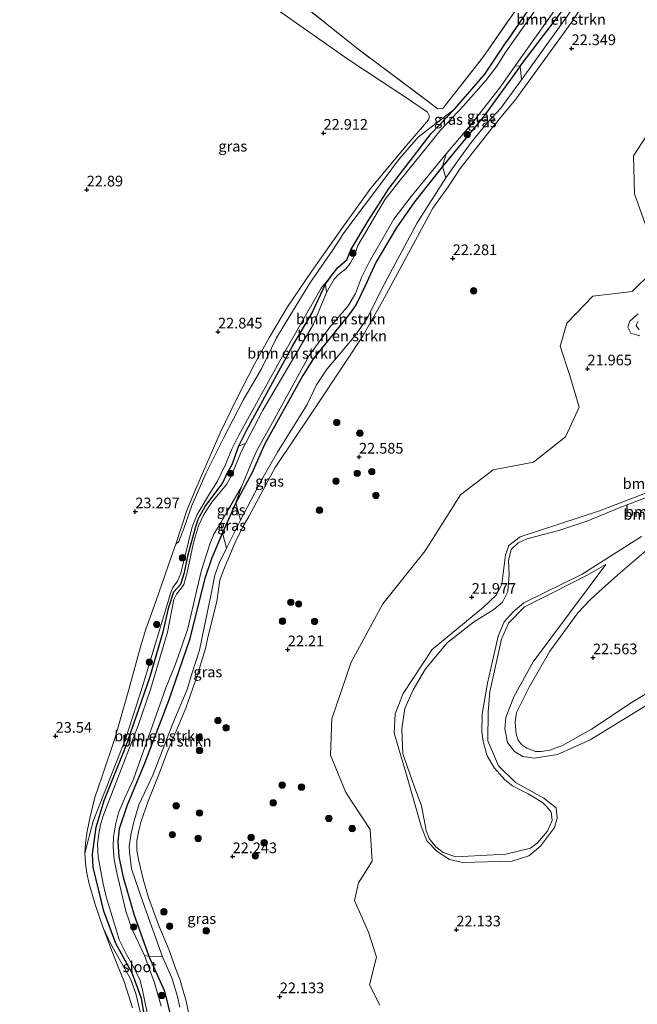
# Model space of a CAD drawing. Units: metres. Extents: x 184975 to 190012, y 349998 to 356252.
# Drawn here: x 186172 to 186317, y 351846 to 352077 of the extents above; entities that cross this region are included whole.
import ezdxf
from ezdxf.enums import TextEntityAlignment as Align

# ---------------------------------------------------------------- set-up
doc = ezdxf.new("R2010")
doc.units = ezdxf.units.M
doc.linetypes.add('IE-TERREINAFSCHEIDING', pattern=[10, 8, -2])
doc.layers.get('0').update_dxf_attribs({"lineweight": 25})
for name, color, linetype, lineweight in [('B-ME-GR-BOMENSTRUIKEN-GV-B6', 93, 'Continuous', 18), ('B-ME-GR-BOOM-S-B1', 93, 'Continuous', 18), ('B-ME-GW-KRUINLIJN-L-B1', 93, 'Continuous', 18), ('B-ME-GW-TEENLIJN-L-B1', 93, 'Continuous', 18), ('B-ME-IE-GRASLAND-GV-B6', 93, 'Continuous', 18), ('B-ME-IE-GRONDWERKLIJN-GROND_INGERICHT-GV-B6', 253, 'Continuous', 18), ('B-ME-IE-TERREINAFSCHEIDING-RASTERHEKWERK-L-B1', 8, 'IE-TERREINAFSCHEIDING', 18), ('B-ME-OG-WATER-GV-B6', 153, 'Continuous', 18)]:
    doc.layers.add(name, color=color, linetype=linetype, lineweight=lineweight)
doc.layers.add('B-ME-GW-HOOGTEPUNT-S-B1', color=10, linetype='Continuous')
doc.layers.add('B-ME-GW-INSTEEKWATERGANG-L-B1', color=10, linetype='Continuous')
doc.styles.add('NLCS-ISO', font='NLCS-ISO.TTF')

# ---------------------------------------------------------------- blocks, each defined once
blk = doc.blocks.new('hoogtepunt')
for p, q in [((-0.5, 0), (0.5, 0)), ((0, 0.5), (0, -0.5))]:
    blk.add_line(p, q)
blk = doc.blocks.new('boom')
h = blk.add_hatch(color=256)
edge = h.paths.add_edge_path()
edge.add_arc((0, 0), 0.75, 0, 360)
blk.add_circle((0, 0), 0.75)

msp = doc.modelspace()

# ---------------------------------------------------------------- linework, layer by layer
at = {"layer": 'B-ME-GR-BOMENSTRUIKEN-GV-B6'}
for points in [[(186304.359, 352085.944, 22.736), (186289.201, 352066.022, 23.015), (186287.989, 352066.04, 22.036), (186303.023, 352087.27, 22.036), (186304.359, 352085.944, 22.736)], [(186305.36, 352084.989, 22.925), (186289.53, 352062.829, 23.193), (186289.201, 352066.022, 23.015), (186304.359, 352085.944, 22.736), (186305.36, 352084.989, 22.925)], [(186319.74, 352025.532, 22.436), (186315.989, 352036.087, 22.457), (186315.787, 352045.017, 22.708), (186320.713, 352052.546, 22.697)], [(186270.999, 352042.487, 22.973), (186264.453, 352034.221, 22.932), (186260.123, 352028.04, 22.866), (186255.33, 352019.998, 22.965), (186252.822, 352014.576, 22.973), (186250.736, 352010.151, 23.015), (186249.259, 352008.023, 22.965), (186240.729, 351997.496, 23.006), (186238.282, 351993.499, 23.039), (186229.33, 351977.548, 22.8), (186226.379, 351970.824, 22.866), (186222.543, 351963.708, 22.866), (186223.856, 351967.426, 22.036), (186226.277, 351973.302, 22.036), (186227.554, 351976.153, 22.036), (186231.126, 351982.501, 22.036), (186239.742, 351998.224, 22.036), (186244.554, 352004.891, 22.036), (186248.884, 352009.894, 22.036), (186250.553, 352012.772, 22.036), (186252.017, 352016.455, 22.036), (186253.895, 352020.208, 22.036), (186259.587, 352030.137, 22.036), (186263.638, 352035.459, 22.036), (186271.856, 352045.452, 22.036), (186270.999, 352042.487, 22.973)], [(186271.744, 352039.844, 23.232), (186265.033, 352029.271, 23.212), (186256.934, 352014.164, 23.115), (186253.436, 352007.076, 23.076), (186250.58, 352002.984, 23.212), (186246.963, 351998.666, 23.358), (186243.971, 351995.074, 23.607), (186241.46, 351991.358, 23.651), (186239.221, 351986.75, 23.363), (186232.342, 351975.607, 22.968), (186228.64, 351969.214, 22.949), (186223.664, 351959.643, 22.846), (186222.543, 351963.708, 22.866), (186226.379, 351970.824, 22.866), (186229.33, 351977.548, 22.8), (186238.282, 351993.499, 23.039), (186240.729, 351997.496, 23.006), (186249.259, 352008.023, 22.965), (186250.736, 352010.151, 23.015), (186252.822, 352014.576, 22.973), (186255.33, 352019.998, 22.965), (186260.123, 352028.04, 22.866), (186264.453, 352034.221, 22.932), (186270.999, 352042.487, 22.973), (186271.744, 352039.844, 23.232)], [(186256.288, 351846.062, 22.618), (186253.863, 351850.805, 22.567), (186255.52, 351857.268, 22.567), (186253.657, 351863.159, 22.607), (186250.383, 351870.53, 22.577), (186251.279, 351874.685, 22.577), (186254.489, 351879.764, 22.577), (186254.001, 351887.219, 22.577), (186248.327, 351895.896, 22.577), (186244.706, 351904.604, 22.577), (186245.058, 351913.098, 22.577), (186249.582, 351926.391, 22.751), (186257.01, 351940.056, 22.653), (186266.888, 351952.456, 22.697), (186275.18, 351965.621, 22.719), (186282.828, 351971.451, 22.675), (186292.282, 351973.269, 22.664), (186299.793, 351979.165, 22.642), (186303.044, 351986.093, 22.61), (186300.845, 351993.522, 22.599), (186298.552, 352000.402, 22.817), (186300.148, 352005.833, 22.773), (186306.215, 352012.085, 22.534), (186315.406, 352013.18, 22.534), (186319.959, 352017.698, 22.414)], [(186243.819, 352012.975, 22.036), (186242.692, 352010.321, 22.036), (186240.717, 352005.585, 22.036), (186228.856, 351985.417, 22.036), (186224.777, 351977.579, 22.036), (186223.205, 351977.046, 22.857), (186225.147, 351980.782, 22.866), (186235.886, 352000.544, 22.899), (186240.355, 352008.049, 22.981), (186243.558, 352014.903, 23.031), (186243.819, 352012.975, 22.036)], [(186316.869, 352008.01, 22.025), (186314.91, 352006.301, 22.07), (186314.423, 352004.852, 22.053), (186315.139, 352003.455, 22.053), (186317.251, 352002.859, 22.086)], [(186317.251, 352002.859, 22.086), (186315.139, 352003.455, 22.053), (186314.423, 352004.852, 22.053), (186314.91, 352006.301, 22.07), (186316.869, 352008.01, 22.025)], [(186316.735, 352006.219, 21.78), (186316.353, 352005.211, 21.78), (186317.063, 352004.215, 21.78)], [(186323.861, 351967.981, 22.025), (186307.754, 351961.804, 22.086), (186289.186, 351955.76, 21.888), (186286.57, 351953.736, 21.893), (186285.72, 351951.535, 21.849), (186284.907, 351944.687, 21.822), (186283.638, 351942.141, 21.833), (186280.577, 351939.279, 21.893), (186268.529, 351929.38, 21.97), (186261.729, 351919.016, 21.987), (186259.866, 351914.273, 22.047), (186259.644, 351909.792, 22.108), (186262.716, 351899.473, 22.158), (186266.009, 351887.954, 22.207), (186267.28, 351884.564, 22.152), (186269.71, 351882.005, 22.13), (186272.587, 351880.199, 22.092), (186275.702, 351879.499, 22.097), (186287.283, 351879.773, 22.306), (186291.25, 351881.02, 22.081), (186293.947, 351883.299, 21.948), (186297.224, 351887.656, 21.987), (186297.869, 351889.871, 22.014), (186297.596, 351892.276, 22.02), (186294.73, 351894.54, 22.053), (186288.093, 351898.24, 21.987), (186284.134, 351902.083, 22.014), (186281.587, 351907.982, 21.987), (186281.704, 351914.87, 21.987), (186282.06, 351919.455, 21.981), (186284.828, 351931.76, 22.003), (186286.434, 351935.533, 22.003), (186290.227, 351939.389, 21.932), (186296.743, 351942.608, 21.882), (186304.891, 351946.766, 21.882), (186309.264, 351949.291, 21.888), (186292.252, 351926.46, 22.011), (186287.71, 351918.25, 21.956), (186285.864, 351913.456, 22.011), (186285.616, 351910.756, 22.022), (186286.258, 351907.542, 22.066), (186287.832, 351905.48, 22.066), (186289.8, 351904.322, 22.038), (186292.588, 351903.905, 22.077), (186297.919, 351904.748, 22.038), (186305.602, 351908.204, 22.049), (186323.94, 351919.452, 22.022)], [(186323.94, 351919.452, 22.022), (186305.602, 351908.204, 22.049), (186297.919, 351904.748, 22.038), (186292.588, 351903.905, 22.077), (186289.8, 351904.322, 22.038), (186287.832, 351905.48, 22.066), (186286.258, 351907.542, 22.066), (186285.616, 351910.756, 22.022), (186285.864, 351913.456, 22.011), (186287.71, 351918.25, 21.956), (186292.252, 351926.46, 22.011), (186309.264, 351949.291, 21.888), (186304.891, 351946.766, 21.882), (186296.743, 351942.608, 21.882), (186290.227, 351939.389, 21.932), (186286.434, 351935.533, 22.003), (186284.828, 351931.76, 22.003), (186282.06, 351919.455, 21.981), (186281.704, 351914.87, 21.987), (186281.587, 351907.982, 21.987), (186284.134, 351902.083, 22.014), (186288.093, 351898.24, 21.987), (186294.73, 351894.54, 22.053), (186297.596, 351892.276, 22.02), (186297.869, 351889.871, 22.014), (186297.224, 351887.656, 21.987), (186293.947, 351883.299, 21.948), (186291.25, 351881.02, 22.081), (186287.283, 351879.773, 22.306), (186275.702, 351879.499, 22.097), (186272.587, 351880.199, 22.092), (186269.71, 351882.005, 22.13), (186267.28, 351884.564, 22.152), (186266.009, 351887.954, 22.207), (186262.716, 351899.473, 22.158), (186259.644, 351909.792, 22.108), (186259.866, 351914.273, 22.047), (186261.729, 351919.016, 21.987), (186268.529, 351929.38, 21.97), (186280.577, 351939.279, 21.893), (186283.638, 351942.141, 21.833), (186284.907, 351944.687, 21.822), (186285.72, 351951.535, 21.849), (186286.57, 351953.736, 21.893), (186289.186, 351955.76, 21.888), (186307.754, 351961.804, 22.086), (186323.861, 351967.981, 22.025)], [(186320.818, 351965.719, 21.78), (186312.431, 351962.524, 21.78), (186305.089, 351959.473, 21.78), (186298.262, 351957.257, 21.78), (186290.778, 351955.251, 21.78), (186288.694, 351954.311, 21.78), (186287.096, 351952.809, 21.78), (186286.471, 351950.183, 21.78), (186286.639, 351946.955, 21.78), (186286.335, 351942.98, 21.78), (186285.01, 351940.477, 21.78), (186282.979, 351938.751, 21.78), (186278.256, 351935.73, 21.78), (186272.155, 351930.99, 21.78), (186266.988, 351924.821, 21.78), (186264.076, 351919.943, 21.78), (186262.162, 351915.557, 21.78), (186261.474, 351910.792, 21.78), (186261.671, 351904.945, 21.78), (186264.377, 351897.338, 21.78), (186266.044, 351892.731, 21.78), (186267.157, 351886.982, 21.78), (186267.877, 351885.114, 21.78), (186269.426, 351883.167, 21.78), (186271.144, 351881.79, 21.78), (186274.124, 351880.776, 21.78), (186285.814, 351881.39, 21.78), (186291.602, 351882.809, 21.78), (186293.29, 351884.05, 21.78), (186295.616, 351886.826, 21.78), (186296.722, 351889.326, 21.78), (186296.481, 351891.288, 21.78), (186295.376, 351892.584, 21.78), (186294.405, 351893.49, 21.78), (186291.065, 351895.547, 21.78), (186287.421, 351897.426, 21.78), (186285.615, 351898.846, 21.78), (186283.14, 351901.567, 21.78), (186281.492, 351904.429, 21.78), (186280.537, 351907.823, 21.78), (186280.206, 351910.045, 21.78), (186280.29, 351914.236, 21.78), (186281.517, 351921.451, 21.78), (186282.724, 351926.615, 21.78), (186284.054, 351932.479, 21.78), (186285.456, 351935.812, 21.78), (186287.568, 351938.149, 21.78), (186290.031, 351940.316, 21.78), (186303.704, 351947.018, 21.78), (186317.657, 351955.862, 21.78)], [(186219.443, 351956.677, 22.841), (186216.914, 351950.823, 22.882), (186215.217, 351945.766, 22.8), (186211.689, 351931.607, 22.874), (186206.789, 351917.356, 22.857), (186200.957, 351902.229, 22.816), (186197.069, 351892.925, 22.75), (186195.174, 351887.332, 22.684), (186194.877, 351884.378, 22.676), (186195.147, 351880.768, 22.684), (186196.142, 351876.048, 22.725), (186198.686, 351867.096, 22.684), (186202.127, 351857.519, 22.734), (186201.151, 351857.652, 22.036), (186198.253, 351863.809, 22.036), (186196.72, 351868.098, 22.036), (186194.633, 351877.01, 22.036), (186194.024, 351880.192, 22.036), (186193.764, 351883.201, 22.036), (186193.859, 351885.493, 22.036), (186194.321, 351888.311, 22.036), (186195.023, 351891.065, 22.036), (186196.506, 351894.632, 22.036), (186198.53, 351898.966, 22.036), (186206.139, 351920.4, 22.036), (186208.245, 351925.563, 22.036), (186209.96, 351930.375, 22.036), (186211.287, 351934.29, 22.036), (186213.411, 351943.359, 22.036), (186214.473, 351947.949, 22.036), (186215.628, 351951.622, 22.036), (186216.484, 351954.246, 22.036), (186217.409, 351956.347, 22.036), (186219.05, 351959.02, 22.036), (186219.443, 351956.677, 22.841)], [(186220.345, 351953.119, 22.866), (186218.644, 351949.551, 22.875), (186217.614, 351946.795, 22.885), (186216.769, 351942.425, 22.915), (186215.011, 351934.1, 22.944), (186214.017, 351929.205, 22.958), (186212.112, 351923.454, 22.978), (186211.13, 351920.021, 22.978), (186207.734, 351912.013, 22.983), (186203.097, 351899.938, 22.963), (186199.825, 351892.955, 22.958), (186198.543, 351888.692, 22.953), (186197.907, 351885.851, 22.958), (186197.552, 351883.252, 22.958), (186197.626, 351881.965, 22.958), (186198.044, 351877.952, 22.963), (186200.845, 351870.049, 23.09), (186205.356, 351857.334, 23.076), (186202.127, 351857.519, 22.734), (186198.686, 351867.096, 22.684), (186196.142, 351876.048, 22.725), (186195.147, 351880.768, 22.684), (186194.877, 351884.378, 22.676), (186195.174, 351887.332, 22.684), (186197.069, 351892.925, 22.75), (186200.957, 351902.229, 22.816), (186206.789, 351917.356, 22.857), (186211.689, 351931.607, 22.874), (186215.217, 351945.766, 22.8), (186216.914, 351950.823, 22.882), (186219.443, 351956.677, 22.841), (186220.345, 351953.119, 22.866)], [(186321.063, 351920.462, 22.465), (186315.206, 351916.845, 22.55), (186305.9, 351910.667, 22.522), (186299.109, 351906.866, 22.503), (186296.149, 351905.759, 22.474), (186294.198, 351905.432, 22.522), (186292.751, 351905.496, 22.56), (186290.784, 351906.232, 22.541), (186289.581, 351907.022, 22.55), (186288.756, 351908.158, 22.541), (186288.267, 351909.554, 22.55), (186288.055, 351912.4, 22.541), (186288.363, 351914.573, 22.493), (186291.336, 351920.529, 22.493), (186296.143, 351928.979, 22.465), (186302.813, 351938.009, 22.484), (186305.491, 351940.941, 22.465), (186307.715, 351942.93, 22.474), (186312.709, 351947.385, 22.341), (186320.394, 351953.921, 22.331)], [(186320.394, 351953.921, 22.331), (186312.709, 351947.385, 22.341), (186307.715, 351942.93, 22.474), (186305.491, 351940.941, 22.465), (186302.813, 351938.009, 22.484), (186296.143, 351928.979, 22.465), (186291.336, 351920.529, 22.493), (186288.363, 351914.573, 22.493), (186288.055, 351912.4, 22.541), (186288.267, 351909.554, 22.55), (186288.756, 351908.158, 22.541), (186289.581, 351907.022, 22.55), (186290.784, 351906.232, 22.541), (186292.751, 351905.496, 22.56), (186294.198, 351905.432, 22.522), (186296.149, 351905.759, 22.474), (186299.109, 351906.866, 22.503), (186305.9, 351910.667, 22.522), (186315.206, 351916.845, 22.55), (186321.063, 351920.462, 22.465)]]:
    msp.add_polyline3d(points, dxfattribs=at)
at = {"layer": 'B-ME-GW-INSTEEKWATERGANG-L-B1'}
for points in [[(186289.201, 352066.022, 23.015), (186304.359, 352085.944, 22.736), (186310.889, 352095.141, 22.863), (186315.256, 352100.668, 22.932)], [(186301.195, 352094.035, 23.19), (186297.073, 352088.009, 23.127), (186295.728, 352086.049, 23.039), (186286.097, 352071.882, 23.231)], [(186201.361, 351842.145, 23.188), (186200.408, 351847.604, 23.014), (186198.282, 351853.38, 23.014), (186194.41, 351860.51, 22.8), (186191.577, 351868.084, 22.816), (186189.119, 351878.385, 22.75), (186188.957, 351881.435, 22.758), (186189.826, 351887.78, 22.767), (186191.638, 351893.982, 22.684), (186196.785, 351906.659, 22.692), (186202.351, 351922.8, 22.775), (186205.536, 351933.521, 22.775), (186206.819, 351939.285, 22.791), (186207.999, 351942.886, 22.808), (186209.607, 351944.634, 22.8), (186210.517, 351947.417, 22.833), (186211.335, 351951.573, 22.841), (186213.193, 351958.132, 22.833), (186213.756, 351960.072, 22.833), (186215.378, 351962.889, 22.849), (186219.462, 351968.43, 22.833), (186220.456, 351970.477, 22.866), (186221.677, 351972.729, 22.866), (186223.205, 351977.046, 22.857), (186225.147, 351980.782, 22.866), (186235.886, 352000.544, 22.899), (186240.355, 352008.049, 22.981), (186243.558, 352014.903, 23.031), (186244.835, 352016.749, 23.031), (186246.414, 352018.828, 23.031), (186248.556, 352020.633, 23.039), (186249.521, 352023.01, 23.039), (186253.565, 352029.772, 22.899), (186258.489, 352037.435, 22.915), (186268.291, 352050.19, 22.948), (186273.797, 352055.925, 22.957), (186280.929, 352064.096, 23.014), (186286.097, 352071.882, 23.231)], [(186289.201, 352066.022, 23.015), (186280.484, 352054.068, 23.056), (186270.999, 352042.487, 22.973), (186264.453, 352034.221, 22.932), (186260.123, 352028.04, 22.866), (186255.33, 352019.998, 22.965), (186252.822, 352014.576, 22.973), (186250.736, 352010.151, 23.015), (186249.259, 352008.023, 22.965), (186240.729, 351997.496, 23.006), (186238.282, 351993.499, 23.039), (186229.33, 351977.548, 22.8), (186226.379, 351970.824, 22.866), (186222.543, 351963.708, 22.866), (186219.443, 351956.677, 22.841), (186216.914, 351950.823, 22.882), (186215.217, 351945.766, 22.8), (186211.689, 351931.607, 22.874), (186206.789, 351917.356, 22.857), (186200.957, 351902.229, 22.816), (186197.069, 351892.925, 22.75), (186195.174, 351887.332, 22.684), (186194.877, 351884.378, 22.676), (186195.147, 351880.768, 22.684), (186196.142, 351876.048, 22.725), (186198.686, 351867.096, 22.684), (186202.127, 351857.519, 22.734), (186205.807, 351849.344, 22.998), (186207.567, 351842.292, 23.081)]]:
    msp.add_polyline3d(points, dxfattribs=at)
at = {"layer": 'B-ME-GW-KRUINLIJN-L-B1'}
for points in [[(186223.664, 351959.643, 22.846), (186228.64, 351969.214, 22.949), (186232.342, 351975.607, 22.968), (186239.221, 351986.75, 23.363), (186241.46, 351991.358, 23.651), (186243.971, 351995.074, 23.607), (186246.963, 351998.666, 23.358), (186250.58, 352002.984, 23.212), (186253.436, 352007.076, 23.076), (186256.934, 352014.164, 23.115), (186265.033, 352029.271, 23.212), (186271.744, 352039.844, 23.232), (186274.557, 352043.847, 23.3), (186277.672, 352048.138, 23.602), (186281.461, 352052.699, 23.207), (186284.673, 352056.183, 23.129), (186289.53, 352062.829, 23.193), (186305.36, 352084.989, 22.925), (186307.165, 352087.515, 22.895), (186312.262, 352094.098, 22.9), (186314.975, 352097.337, 22.929)], [(186208.498, 351954.059, 23.176), (186209.168, 351954.656, 23.288), (186210.377, 351957.704, 23.454), (186212.236, 351963.093, 23.459), (186215.554, 351970.703, 23.38), (186219.693, 351979, 23.512), (186224.264, 351987.737, 23.502), (186228.608, 351995.228, 23.385), (186232.063, 352002.338, 23.439), (186235.168, 352007.502, 23.527), (186240.032, 352015.392, 23.629), (186245.207, 352022.805, 23.444), (186247.802, 352026.806, 23.483), (186250.209, 352030.085, 23.546), (186255.261, 352036.798, 23.395), (186260.699, 352044.084, 23.302), (186265.266, 352049.351, 23.141), (186273.797, 352055.925, 22.957)], [(186187.117, 351881.639, 23.293), (186189.131, 351889.159, 23.461), (186196.768, 351908.559, 23.656), (186200.688, 351920.719, 23.507), (186207.314, 351942.746, 23.208), (186207.802, 351943.851, 23.208), (186208.884, 351945.363, 23.189), (186209.643, 351947.231, 23.208), (186212.298, 351958.117, 23.299), (186213.485, 351960.97, 23.338), (186216.348, 351965.841, 23.351), (186218.274, 351968.782, 23.377), (186220.187, 351972.822, 23.39), (186221.489, 351976.116, 23.351), (186223.269, 351979.575, 23.397), (186234.338, 351999.593, 23.332), (186242.531, 352014.001, 23.325), (186244.835, 352016.749, 23.031)], [(186316.869, 352008.01, 22.025), (186314.91, 352006.301, 22.07), (186314.423, 352004.852, 22.053), (186315.139, 352003.455, 22.053), (186317.251, 352002.859, 22.086)], [(186323.861, 351967.981, 22.025), (186307.754, 351961.804, 22.086), (186289.186, 351955.76, 21.888), (186286.57, 351953.736, 21.893), (186285.72, 351951.535, 21.849), (186284.907, 351944.687, 21.822), (186283.638, 351942.141, 21.833), (186280.577, 351939.279, 21.893), (186268.529, 351929.38, 21.97), (186261.729, 351919.016, 21.987), (186259.866, 351914.273, 22.047), (186259.644, 351909.792, 22.108), (186262.716, 351899.473, 22.158), (186266.009, 351887.954, 22.207), (186267.28, 351884.564, 22.152), (186269.71, 351882.005, 22.13), (186272.587, 351880.199, 22.092), (186275.702, 351879.499, 22.097), (186287.283, 351879.773, 22.306), (186291.25, 351881.02, 22.081), (186293.947, 351883.299, 21.948), (186297.224, 351887.656, 21.987), (186297.869, 351889.871, 22.014), (186297.596, 351892.276, 22.02), (186294.73, 351894.54, 22.053), (186288.093, 351898.24, 21.987), (186284.134, 351902.083, 22.014), (186281.587, 351907.982, 21.987), (186281.704, 351914.87, 21.987), (186282.06, 351919.455, 21.981), (186284.828, 351931.76, 22.003), (186286.434, 351935.533, 22.003), (186290.227, 351939.389, 21.932), (186296.743, 351942.608, 21.882), (186304.891, 351946.766, 21.882), (186309.264, 351949.291, 21.888)], [(186223.664, 351959.643, 22.846), (186220.345, 351953.119, 22.866), (186218.644, 351949.551, 22.875), (186217.614, 351946.795, 22.885), (186216.769, 351942.425, 22.915), (186215.011, 351934.1, 22.944), (186214.017, 351929.205, 22.958), (186212.112, 351923.454, 22.978), (186211.13, 351920.021, 22.978), (186207.734, 351912.013, 22.983), (186203.097, 351899.938, 22.963), (186199.825, 351892.955, 22.958), (186198.543, 351888.692, 22.953), (186197.907, 351885.851, 22.958), (186197.552, 351883.252, 22.958), (186197.626, 351881.965, 22.958), (186198.044, 351877.952, 22.963), (186200.845, 351870.049, 23.09), (186205.356, 351857.334, 23.076), (186207.504, 351852.416, 23.061), (186208.863, 351848.104, 23.08), (186209.424, 351845.598, 23.105)], [(186320.394, 351953.921, 22.331), (186312.709, 351947.385, 22.341), (186307.715, 351942.93, 22.474), (186305.491, 351940.941, 22.465), (186302.813, 351938.009, 22.484), (186296.143, 351928.979, 22.465), (186291.336, 351920.529, 22.493), (186288.363, 351914.573, 22.493), (186288.055, 351912.4, 22.541), (186288.267, 351909.554, 22.55), (186288.756, 351908.158, 22.541), (186289.581, 351907.022, 22.55), (186290.784, 351906.232, 22.541), (186292.751, 351905.496, 22.56), (186294.198, 351905.432, 22.522), (186296.149, 351905.759, 22.474), (186299.109, 351906.866, 22.503), (186305.9, 351910.667, 22.522), (186315.206, 351916.845, 22.55), (186321.063, 351920.462, 22.465)], [(186191.463, 351864.165, 23.21), (186189.573, 351869.663, 23.205), (186188.189, 351874.477, 23.268), (186187.638, 351877.005, 23.288), (186187.285, 351879.327, 23.29), (186187.117, 351881.639, 23.293)], [(186200.719, 351831.453, 23.13), (186200.195, 351844.182, 23.325), (186199.103, 351848.788, 23.299), (186197.824, 351852.193, 23.319), (186193.192, 351860.457, 23.195), (186191.463, 351864.165, 23.21)]]:
    msp.add_polyline3d(points, dxfattribs=at)
at = {"layer": 'B-ME-GW-TEENLIJN-L-B1'}
for points in [[(186147.913, 352140.436, 23.659), (186152.311, 352137.54, 23.527), (186161.065, 352131.551, 23.434), (186181.544, 352117.315, 23.341), (186194.184, 352107.268, 23.151), (186202.305, 352101.315, 23.029), (186214.456, 352092.048, 22.751), (186232.28, 352079.157, 22.712), (186248.756, 352067.626, 22.746), (186256.627, 352062.5, 22.863), (186262.279, 352058.723, 22.878)], [(186316.814, 352097.225, 22.33), (186312.29, 352092.045, 22.242), (186307.65, 352085.62, 22.183), (186305.134, 352082.339, 22.242), (186301.403, 352076.448, 22.256), (186288.168, 352058.25, 22.496), (186284.379, 352053.69, 22.437), (186282.421, 352051.223, 22.422), (186275.128, 352042.018, 22.51), (186272.274, 352037.709, 22.515), (186268.73, 352032.758, 22.496), (186256.824, 352010.822, 22.466), (186252.269, 352002.674, 22.5), (186248.278, 351996.692, 22.486), (186240.661, 351985.258, 22.535), (186231.733, 351972.019, 22.554), (186225.557, 351960.506, 22.134)], [(186262.279, 352058.723, 22.878), (186267.441, 352055.203, 22.983), (186267.91, 352054.258, 23.032), (186267.665, 352053.407, 23.016)], [(186267.665, 352053.407, 23.016), (186262.452, 352047.355, 22.98), (186254.163, 352037.441, 22.976), (186247.375, 352027.936, 22.951), (186240.31, 352017.861, 22.736), (186234.664, 352009.591, 22.692), (186230.424, 352002.538, 22.648), (186226.917, 351996.213, 22.478), (186222.518, 351987.717, 22.561), (186218.829, 351980.125, 22.58), (186213.152, 351966.988, 22.707), (186211.071, 351961.923, 22.863), (186208.498, 351954.059, 23.176)], [(186211.418, 351844.345, 22.3), (186210.921, 351846.982, 22.295), (186210.32, 351848.855, 22.309), (186209.493, 351851.927, 22.314), (186208.473, 351854.495, 22.3), (186206.895, 351858.915, 22.275), (186204.391, 351864.878, 22.295), (186202.102, 351871.279, 22.29), (186200.788, 351875.569, 22.295), (186199.689, 351880.189, 22.3), (186199.348, 351882.26, 22.309), (186199.355, 351884.595, 22.314), (186199.798, 351886.932, 22.314), (186200.33, 351889.118, 22.314), (186201.958, 351893.864, 22.314), (186204.471, 351900.077, 22.28), (186206.488, 351905.502, 22.265), (186210.809, 351915.611, 22.265), (186212.481, 351920.336, 22.285), (186213.68, 351923.878, 22.29), (186214.429, 351926.284, 22.285), (186215.411, 351929.607, 22.29), (186216.132, 351932.841, 22.29), (186218.047, 351940.6, 22.295), (186218.822, 351945.602, 22.265), (186219.658, 351947.964, 22.256), (186222.324, 351954.266, 22.212), (186224.198, 351958.075, 22.139), (186225.557, 351960.506, 22.134)], [(186309.264, 351949.291, 21.888), (186292.252, 351926.46, 22.011), (186287.71, 351918.25, 21.956), (186285.864, 351913.456, 22.011), (186285.616, 351910.756, 22.022), (186286.258, 351907.542, 22.066), (186287.832, 351905.48, 22.066), (186289.8, 351904.322, 22.038), (186292.588, 351903.905, 22.077), (186297.919, 351904.748, 22.038), (186305.602, 351908.204, 22.049), (186323.94, 351919.452, 22.022), (186329.069, 351921.498, 21.904)]]:
    msp.add_polyline3d(points, dxfattribs=at)
at = {"layer": 'B-ME-IE-GRASLAND-GV-B6'}
for points in [[(186301.196, 352091.208, 22.036), (186285.863, 352069.363, 22.036), (186283.719, 352065.956, 22.036), (186281.117, 352062.61, 22.036), (186275.924, 352056.724, 22.036), (186270.598, 352051.12, 22.036), (186261.043, 352039.271, 22.036), (186257.532, 352034.857, 22.036), (186251.113, 352023.969, 22.036), (186250.396, 352021.822, 22.036), (186249.329, 352019.737, 22.036), (186248.295, 352018.503, 22.036), (186246.63, 352017.197, 22.036), (186245.572, 352016.137, 22.036), (186243.819, 352012.975, 22.036), (186243.558, 352014.903, 23.031), (186244.835, 352016.749, 23.031), (186246.414, 352018.828, 23.031), (186248.556, 352020.633, 23.039), (186249.521, 352023.01, 23.039), (186253.565, 352029.772, 22.899), (186258.489, 352037.435, 22.915), (186268.291, 352050.19, 22.948), (186273.797, 352055.925, 22.957), (186280.929, 352064.096, 23.014), (186286.097, 352071.882, 23.231), (186295.728, 352086.049, 23.039)], [(186209.424, 351845.598, 23.105), (186208.863, 351848.104, 23.08), (186207.504, 351852.416, 23.061), (186205.356, 351857.334, 23.076), (186200.845, 351870.049, 23.09), (186198.044, 351877.952, 22.963), (186197.626, 351881.965, 22.958), (186197.552, 351883.252, 22.958), (186197.907, 351885.851, 22.958), (186198.543, 351888.692, 22.953), (186199.825, 351892.955, 22.958), (186203.097, 351899.938, 22.963), (186207.734, 351912.013, 22.983), (186211.13, 351920.021, 22.978), (186212.112, 351923.454, 22.978), (186214.017, 351929.205, 22.958), (186215.011, 351934.1, 22.944), (186216.769, 351942.425, 22.915), (186217.614, 351946.795, 22.885), (186218.644, 351949.551, 22.875), (186220.345, 351953.119, 22.866), (186223.664, 351959.643, 22.846), (186228.64, 351969.214, 22.949), (186232.342, 351975.607, 22.968), (186239.221, 351986.75, 23.363), (186241.46, 351991.358, 23.651), (186243.971, 351995.074, 23.607), (186246.963, 351998.666, 23.358), (186250.58, 352002.984, 23.212), (186253.436, 352007.076, 23.076), (186256.934, 352014.164, 23.115), (186265.033, 352029.271, 23.212), (186271.744, 352039.844, 23.232), (186274.557, 352043.847, 23.3), (186277.672, 352048.138, 23.602), (186281.461, 352052.699, 23.207), (186284.673, 352056.183, 23.129), (186289.53, 352062.829, 23.193), (186305.36, 352084.989, 22.925)], [(186295.728, 352086.049, 23.039), (186286.097, 352071.882, 23.231), (186280.929, 352064.096, 23.014), (186273.797, 352055.925, 22.957), (186265.266, 352049.351, 23.141), (186260.699, 352044.084, 23.302), (186255.261, 352036.798, 23.395), (186250.209, 352030.085, 23.546), (186247.802, 352026.806, 23.483), (186245.207, 352022.805, 23.444), (186240.032, 352015.392, 23.629), (186235.168, 352007.502, 23.527), (186232.063, 352002.338, 23.439), (186228.608, 351995.228, 23.385), (186224.264, 351987.737, 23.502), (186219.693, 351979, 23.512), (186215.554, 351970.703, 23.38), (186212.236, 351963.093, 23.459), (186210.377, 351957.704, 23.454), (186209.168, 351954.656, 23.288), (186208.498, 351954.059, 23.176), (186211.071, 351961.923, 22.863), (186213.152, 351966.988, 22.707), (186218.829, 351980.125, 22.58), (186222.518, 351987.717, 22.561), (186226.917, 351996.213, 22.478), (186230.424, 352002.538, 22.648), (186234.664, 352009.591, 22.692), (186240.31, 352017.861, 22.736), (186247.375, 352027.936, 22.951), (186254.163, 352037.441, 22.976), (186262.452, 352047.355, 22.98), (186267.665, 352053.407, 23.016), (186267.91, 352054.258, 23.032), (186267.441, 352055.203, 22.983), (186262.279, 352058.723, 22.878), (186256.627, 352062.5, 22.863), (186248.756, 352067.626, 22.746), (186232.28, 352079.157, 22.712)], [(186231.304, 352085.919, 23.949), (186251.107, 352070.061, 23.851), (186269.924, 352056.027, 23.62), (186271.043, 352056.074, 23.62), (186280.573, 352068.225, 23.928), (186292.221, 352085.082, 24.226)], [(186211.418, 351844.345, 22.3), (186210.921, 351846.982, 22.295), (186210.32, 351848.855, 22.309), (186209.493, 351851.927, 22.314), (186208.473, 351854.495, 22.3), (186206.895, 351858.915, 22.275), (186204.391, 351864.878, 22.295), (186202.102, 351871.279, 22.29), (186200.788, 351875.569, 22.295), (186199.689, 351880.189, 22.3), (186199.348, 351882.26, 22.309), (186199.355, 351884.595, 22.314), (186199.798, 351886.932, 22.314), (186200.33, 351889.118, 22.314), (186201.958, 351893.864, 22.314), (186204.471, 351900.077, 22.28), (186206.488, 351905.502, 22.265), (186210.809, 351915.611, 22.265), (186212.481, 351920.336, 22.285), (186213.68, 351923.878, 22.29), (186214.429, 351926.284, 22.285), (186215.411, 351929.607, 22.29), (186216.132, 351932.841, 22.29), (186218.047, 351940.6, 22.295), (186218.822, 351945.602, 22.265), (186219.658, 351947.964, 22.256), (186222.324, 351954.266, 22.212), (186224.198, 351958.075, 22.139), (186225.557, 351960.506, 22.134), (186231.733, 351972.019, 22.554), (186240.661, 351985.258, 22.535), (186248.278, 351996.692, 22.486), (186252.269, 352002.674, 22.5), (186256.824, 352010.822, 22.466), (186268.73, 352032.758, 22.496), (186272.274, 352037.709, 22.515), (186275.128, 352042.018, 22.51), (186282.421, 352051.223, 22.422), (186284.379, 352053.69, 22.437), (186288.168, 352058.25, 22.496), (186301.403, 352076.448, 22.256), (186305.134, 352082.339, 22.242)], [(186305.134, 352082.339, 22.242), (186301.403, 352076.448, 22.256), (186288.168, 352058.25, 22.496), (186284.379, 352053.69, 22.437), (186282.421, 352051.223, 22.422), (186275.128, 352042.018, 22.51), (186272.274, 352037.709, 22.515), (186268.73, 352032.758, 22.496), (186256.824, 352010.822, 22.466), (186252.269, 352002.674, 22.5), (186248.278, 351996.692, 22.486), (186240.661, 351985.258, 22.535), (186231.733, 351972.019, 22.554), (186225.557, 351960.506, 22.134), (186224.198, 351958.075, 22.139), (186222.324, 351954.266, 22.212), (186219.658, 351947.964, 22.256), (186218.822, 351945.602, 22.265), (186218.047, 351940.6, 22.295), (186216.132, 351932.841, 22.29), (186215.411, 351929.607, 22.29), (186214.429, 351926.284, 22.285), (186213.68, 351923.878, 22.29), (186212.481, 351920.336, 22.285), (186210.809, 351915.611, 22.265), (186206.488, 351905.502, 22.265), (186204.471, 351900.077, 22.28), (186201.958, 351893.864, 22.314), (186200.33, 351889.118, 22.314), (186199.798, 351886.932, 22.314), (186199.355, 351884.595, 22.314), (186199.348, 351882.26, 22.309), (186199.689, 351880.189, 22.3), (186200.788, 351875.569, 22.295), (186202.102, 351871.279, 22.29), (186204.391, 351864.878, 22.295), (186206.895, 351858.915, 22.275), (186208.473, 351854.495, 22.3), (186209.493, 351851.927, 22.314), (186210.32, 351848.855, 22.309), (186210.921, 351846.982, 22.295), (186211.418, 351844.345, 22.3)], [(186289.201, 352066.022, 23.015), (186280.484, 352054.068, 23.056), (186270.999, 352042.487, 22.973), (186271.856, 352045.452, 22.036), (186277.649, 352052.239, 22.036), (186284.596, 352061.178, 22.036), (186287.989, 352066.04, 22.036), (186289.201, 352066.022, 23.015)], [(186289.53, 352062.829, 23.193), (186284.673, 352056.183, 23.129), (186281.461, 352052.699, 23.207), (186277.672, 352048.138, 23.602), (186274.557, 352043.847, 23.3), (186271.744, 352039.844, 23.232), (186270.999, 352042.487, 22.973), (186280.484, 352054.068, 23.056), (186289.201, 352066.022, 23.015), (186289.53, 352062.829, 23.193)], [(186244.835, 352016.749, 23.031), (186242.531, 352014.001, 23.325), (186234.338, 351999.593, 23.332), (186223.269, 351979.575, 23.397), (186221.489, 351976.116, 23.351), (186220.187, 351972.822, 23.39), (186218.274, 351968.782, 23.377), (186216.348, 351965.841, 23.351), (186213.485, 351960.97, 23.338), (186212.298, 351958.117, 23.299), (186209.643, 351947.231, 23.208), (186208.884, 351945.363, 23.189), (186207.802, 351943.851, 23.208), (186207.314, 351942.746, 23.208), (186200.688, 351920.719, 23.507), (186196.768, 351908.559, 23.656), (186189.131, 351889.159, 23.461), (186187.117, 351881.639, 23.293), (186187.299, 351883.997, 23.346), (186187.684, 351886.825, 23.429), (186188.394, 351890.201, 23.483), (186189.456, 351894.681, 23.498), (186191.17, 351899.657, 23.505), (186194.243, 351908.722, 23.485), (186197.484, 351919.961, 23.432), (186200.224, 351930.006, 23.3), (186201.419, 351934.149, 23.283), (186203.778, 351940.601, 23.224), (186207.378, 351951.011, 23.149), (186208.498, 351954.059, 23.176), (186209.168, 351954.656, 23.288), (186210.377, 351957.704, 23.454), (186212.236, 351963.093, 23.459), (186215.554, 351970.703, 23.38), (186219.693, 351979, 23.512), (186224.264, 351987.737, 23.502), (186228.608, 351995.228, 23.385), (186232.063, 352002.338, 23.439), (186235.168, 352007.502, 23.527), (186240.032, 352015.392, 23.629), (186245.207, 352022.805, 23.444), (186247.802, 352026.806, 23.483), (186250.209, 352030.085, 23.546), (186255.261, 352036.798, 23.395), (186260.699, 352044.084, 23.302), (186265.266, 352049.351, 23.141), (186273.797, 352055.925, 22.957), (186268.291, 352050.19, 22.948), (186258.489, 352037.435, 22.915), (186253.565, 352029.772, 22.899), (186249.521, 352023.01, 23.039), (186248.556, 352020.633, 23.039), (186246.414, 352018.828, 23.031), (186244.835, 352016.749, 23.031)], [(186320.713, 352052.546, 22.697), (186315.787, 352045.017, 22.708), (186315.989, 352036.087, 22.457), (186319.74, 352025.532, 22.436)], [(186319.959, 352017.698, 22.414), (186315.406, 352013.18, 22.534), (186306.215, 352012.085, 22.534), (186300.148, 352005.833, 22.773), (186298.552, 352000.402, 22.817), (186300.845, 351993.522, 22.599), (186303.044, 351986.093, 22.61), (186299.793, 351979.165, 22.642), (186292.282, 351973.269, 22.664), (186282.828, 351971.451, 22.675), (186275.18, 351965.621, 22.719), (186266.888, 351952.456, 22.697), (186257.01, 351940.056, 22.653), (186249.582, 351926.391, 22.751), (186245.058, 351913.098, 22.577), (186244.706, 351904.604, 22.577), (186248.327, 351895.896, 22.577), (186254.001, 351887.219, 22.577), (186254.489, 351879.764, 22.577), (186251.279, 351874.685, 22.577), (186250.383, 351870.53, 22.577), (186253.657, 351863.159, 22.607), (186255.52, 351857.268, 22.567), (186253.863, 351850.805, 22.567), (186256.288, 351846.062, 22.618)], [(186200.195, 351844.182, 23.325), (186199.103, 351848.788, 23.299), (186197.824, 351852.193, 23.319), (186193.192, 351860.457, 23.195), (186191.463, 351864.165, 23.21), (186189.573, 351869.663, 23.205), (186188.189, 351874.477, 23.268), (186187.638, 351877.005, 23.288), (186187.285, 351879.327, 23.29), (186187.117, 351881.639, 23.293), (186189.131, 351889.159, 23.461), (186196.768, 351908.559, 23.656), (186200.688, 351920.719, 23.507), (186207.314, 351942.746, 23.208), (186207.802, 351943.851, 23.208), (186208.884, 351945.363, 23.189), (186209.643, 351947.231, 23.208), (186212.298, 351958.117, 23.299), (186213.485, 351960.97, 23.338), (186216.348, 351965.841, 23.351), (186218.274, 351968.782, 23.377), (186220.187, 351972.822, 23.39), (186221.489, 351976.116, 23.351), (186223.269, 351979.575, 23.397), (186234.338, 351999.593, 23.332), (186242.531, 352014.001, 23.325), (186244.835, 352016.749, 23.031), (186243.558, 352014.903, 23.031)], [(186243.558, 352014.903, 23.031), (186240.355, 352008.049, 22.981), (186235.886, 352000.544, 22.899), (186225.147, 351980.782, 22.866), (186223.205, 351977.046, 22.857), (186221.677, 351972.729, 22.866), (186220.456, 351970.477, 22.866), (186219.462, 351968.43, 22.833), (186215.378, 351962.889, 22.849), (186213.756, 351960.072, 22.833), (186213.193, 351958.132, 22.833), (186211.335, 351951.573, 22.841), (186210.517, 351947.417, 22.833), (186209.607, 351944.634, 22.8), (186207.999, 351942.886, 22.808), (186206.819, 351939.285, 22.791), (186205.536, 351933.521, 22.775), (186202.351, 351922.8, 22.775), (186196.785, 351906.659, 22.692), (186191.638, 351893.982, 22.684), (186189.826, 351887.78, 22.767), (186188.957, 351881.435, 22.758), (186189.119, 351878.385, 22.75), (186191.577, 351868.084, 22.816), (186194.41, 351860.51, 22.8), (186198.282, 351853.38, 23.014), (186200.408, 351847.604, 23.014), (186201.361, 351842.145, 23.188)], [(186201.361, 351842.145, 23.188), (186200.408, 351847.604, 23.014), (186198.282, 351853.38, 23.014), (186194.41, 351860.51, 22.8), (186191.577, 351868.084, 22.816), (186189.119, 351878.385, 22.75), (186188.957, 351881.435, 22.758), (186189.826, 351887.78, 22.767), (186191.638, 351893.982, 22.684), (186196.785, 351906.659, 22.692), (186202.351, 351922.8, 22.775), (186205.536, 351933.521, 22.775), (186206.819, 351939.285, 22.791), (186207.999, 351942.886, 22.808), (186209.607, 351944.634, 22.8), (186210.517, 351947.417, 22.833), (186211.335, 351951.573, 22.841), (186213.193, 351958.132, 22.833), (186213.756, 351960.072, 22.833), (186215.378, 351962.889, 22.849), (186219.462, 351968.43, 22.833), (186220.456, 351970.477, 22.866), (186221.677, 351972.729, 22.866), (186223.205, 351977.046, 22.857), (186224.777, 351977.579, 22.036), (186223.774, 351975.626, 22.036), (186221.545, 351970.145, 22.036), (186220.326, 351967.97, 22.036), (186216.924, 351963.873, 22.036)], [(186222.543, 351963.708, 22.866), (186219.443, 351956.677, 22.841), (186219.05, 351959.02, 22.036), (186220.473, 351961.691, 22.036), (186223.856, 351967.426, 22.036), (186222.543, 351963.708, 22.866)], [(186216.924, 351963.873, 22.036), (186215.066, 351960.98, 22.036), (186213.818, 351958.332, 22.036), (186213.112, 351956.014, 22.036), (186212.558, 351954.003, 22.036), (186211.138, 351947.36, 22.036), (186210.327, 351944.605, 22.036), (186209.548, 351943.466, 22.036), (186208.617, 351942.347, 22.036), (186208.036, 351941.055, 22.036), (186206.492, 351933.386, 22.036), (186202.563, 351919.984, 22.036), (186199.606, 351911.542, 22.036), (186194.261, 351897.694, 22.036), (186191.363, 351890.147, 22.036), (186190.786, 351888.31, 22.036), (186190.385, 351886.169, 22.036), (186190.138, 351883.789, 22.036), (186190.288, 351880.779, 22.036), (186191.441, 351874.501, 22.036), (186192.159, 351871.429, 22.036), (186194.656, 351863.24, 22.036), (186195.213, 351861.389, 22.036), (186196.938, 351857.93, 22.036), (186198.24, 351855.604, 22.036), (186200.03, 351852.058, 22.036), (186200.611, 351849.923, 22.036), (186201.783, 351844.235, 22.036)], [(186223.664, 351959.643, 22.846), (186220.345, 351953.119, 22.866), (186219.443, 351956.677, 22.841), (186222.543, 351963.708, 22.866), (186223.664, 351959.643, 22.846)], [(186198.337, 351845.421, 23.236), (186196.444, 351851.355, 23.21), (186193.893, 351857.776, 23.205), (186191.463, 351864.165, 23.21), (186193.192, 351860.457, 23.195), (186197.824, 351852.193, 23.319), (186199.103, 351848.788, 23.299), (186200.195, 351844.182, 23.325)], [(186202.127, 351857.519, 22.734), (186205.807, 351849.344, 22.998), (186207.567, 351842.292, 23.081), (186208.354, 351835.712, 23.172), (186207.858, 351830.135, 23.213), (186206.808, 351826.282, 23.246), (186204.218, 351816.916, 23.097), (186199.588, 351805.695, 23.254), (186197.631, 351801.017, 23.172), (186192.13, 351783.707, 23.097), (186187.424, 351770.246, 23.122), (186185.953, 351763.183, 23.097), (186183.823, 351751.38, 23.031), (186182.509, 351743.86, 23.097), (186182.236, 351741.084, 23.114), (186181.295, 351734.277, 23.064), (186178.662, 351721.709, 23.042), (186176.882, 351716.372, 23.075), (186175.828, 351713.974, 23.136), (186168.449, 351703.529, 23.064)], [(186205.046, 351845.784, 22.036), (186203.505, 351851.273, 22.036), (186201.151, 351857.652, 22.036), (186202.127, 351857.519, 22.734)], [(186207.567, 351842.292, 23.081), (186205.807, 351849.344, 22.998), (186202.127, 351857.519, 22.734), (186205.356, 351857.334, 23.076), (186207.504, 351852.416, 23.061), (186208.863, 351848.104, 23.08), (186209.424, 351845.598, 23.105)]]:
    msp.add_polyline3d(points, dxfattribs=at)
at = {"layer": 'B-ME-IE-GRONDWERKLIJN-GROND_INGERICHT-GV-B6'}
for points in [[(186217.714, 352139.665, 23.322), (186222.394, 352133.849, 23.774), (186248.392, 352114.809, 24.005), (186279.383, 352095.282, 24.149), (186292.242, 352086.168, 24.204), (186292.221, 352085.082, 24.226), (186280.573, 352068.225, 23.928), (186271.043, 352056.074, 23.62), (186269.924, 352056.027, 23.62), (186251.107, 352070.061, 23.851), (186231.304, 352085.919, 23.949), (186234.232, 352089.69, 23.949), (186229.753, 352093.157, 23.949), (186230.589, 352094.234, 23.949), (186226.217, 352097.629, 23.949), (186222.46, 352092.79, 23.949), (186199.032, 352106.534, 24.059), (186152.296, 352138.432, 23.927)], [(186232.28, 352079.157, 22.712), (186248.756, 352067.626, 22.746), (186256.627, 352062.5, 22.863), (186262.279, 352058.723, 22.878), (186267.441, 352055.203, 22.983), (186267.91, 352054.258, 23.032), (186267.665, 352053.407, 23.016), (186262.452, 352047.355, 22.98), (186254.163, 352037.441, 22.976), (186247.375, 352027.936, 22.951), (186240.31, 352017.861, 22.736), (186234.664, 352009.591, 22.692), (186230.424, 352002.538, 22.648), (186226.917, 351996.213, 22.478), (186222.518, 351987.717, 22.561), (186218.829, 351980.125, 22.58), (186213.152, 351966.988, 22.707), (186211.071, 351961.923, 22.863), (186208.498, 351954.059, 23.176), (186207.378, 351951.011, 23.149), (186203.778, 351940.601, 23.224), (186201.419, 351934.149, 23.283), (186200.224, 351930.006, 23.3), (186197.484, 351919.961, 23.432), (186194.243, 351908.722, 23.485), (186191.17, 351899.657, 23.505), (186189.456, 351894.681, 23.498), (186188.394, 351890.201, 23.483), (186187.684, 351886.825, 23.429), (186187.299, 351883.997, 23.346), (186187.117, 351881.639, 23.293), (186187.285, 351879.327, 23.29), (186187.638, 351877.005, 23.288), (186188.189, 351874.477, 23.268), (186189.573, 351869.663, 23.205), (186191.463, 351864.165, 23.21), (186193.893, 351857.776, 23.205), (186196.444, 351851.355, 23.21), (186198.337, 351845.421, 23.236)]]:
    msp.add_polyline3d(points, dxfattribs=at)
at = {"layer": 'B-ME-IE-TERREINAFSCHEIDING-RASTERHEKWERK-L-B1'}
msp.add_polyline3d([(186217.714, 352139.665, 23.322), (186222.394, 352133.849, 23.774), (186248.392, 352114.809, 24.005), (186279.383, 352095.282, 24.149), (186292.242, 352086.168, 24.204), (186292.221, 352085.082, 24.226), (186280.573, 352068.225, 23.928), (186271.043, 352056.074, 23.62), (186269.924, 352056.027, 23.62), (186251.107, 352070.061, 23.851), (186231.304, 352085.919, 23.949)], dxfattribs=at)
at = {"layer": 'B-ME-OG-WATER-GV-B6'}
for points in [[(186201.783, 351844.235, 22.036), (186200.611, 351849.923, 22.036), (186200.03, 351852.058, 22.036), (186198.24, 351855.604, 22.036), (186196.938, 351857.93, 22.036), (186195.213, 351861.389, 22.036), (186194.656, 351863.24, 22.036), (186192.159, 351871.429, 22.036), (186191.441, 351874.501, 22.036), (186190.288, 351880.779, 22.036), (186190.138, 351883.789, 22.036), (186190.385, 351886.169, 22.036), (186190.786, 351888.31, 22.036), (186191.363, 351890.147, 22.036), (186194.261, 351897.694, 22.036), (186199.606, 351911.542, 22.036), (186202.563, 351919.984, 22.036), (186206.492, 351933.386, 22.036), (186208.036, 351941.055, 22.036), (186208.617, 351942.347, 22.036), (186209.548, 351943.466, 22.036), (186210.327, 351944.605, 22.036), (186211.138, 351947.36, 22.036), (186212.558, 351954.003, 22.036), (186213.112, 351956.014, 22.036), (186213.818, 351958.332, 22.036), (186215.066, 351960.98, 22.036), (186216.924, 351963.873, 22.036), (186220.326, 351967.97, 22.036), (186221.545, 351970.145, 22.036), (186223.774, 351975.626, 22.036), (186224.777, 351977.579, 22.036), (186228.856, 351985.417, 22.036), (186240.717, 352005.585, 22.036), (186242.692, 352010.321, 22.036), (186243.819, 352012.975, 22.036), (186245.572, 352016.137, 22.036), (186246.63, 352017.197, 22.036), (186248.295, 352018.503, 22.036), (186249.329, 352019.737, 22.036), (186250.396, 352021.822, 22.036), (186251.113, 352023.969, 22.036), (186257.532, 352034.857, 22.036), (186261.043, 352039.271, 22.036), (186270.598, 352051.12, 22.036), (186275.924, 352056.724, 22.036), (186281.117, 352062.61, 22.036), (186283.719, 352065.956, 22.036), (186285.863, 352069.363, 22.036), (186301.196, 352091.208, 22.036)], [(186303.023, 352087.27, 22.036), (186287.989, 352066.04, 22.036), (186284.596, 352061.178, 22.036), (186277.649, 352052.239, 22.036), (186271.856, 352045.452, 22.036), (186263.638, 352035.459, 22.036), (186259.587, 352030.137, 22.036), (186253.895, 352020.208, 22.036), (186252.017, 352016.455, 22.036), (186250.553, 352012.772, 22.036), (186248.884, 352009.894, 22.036), (186244.554, 352004.891, 22.036), (186239.742, 351998.224, 22.036), (186231.126, 351982.501, 22.036), (186227.554, 351976.153, 22.036), (186226.277, 351973.302, 22.036), (186223.856, 351967.426, 22.036), (186220.473, 351961.691, 22.036), (186219.05, 351959.02, 22.036), (186217.409, 351956.347, 22.036), (186216.484, 351954.246, 22.036), (186215.628, 351951.622, 22.036), (186214.473, 351947.949, 22.036), (186213.411, 351943.359, 22.036), (186211.287, 351934.29, 22.036), (186209.96, 351930.375, 22.036), (186208.245, 351925.563, 22.036), (186206.139, 351920.4, 22.036), (186198.53, 351898.966, 22.036), (186196.506, 351894.632, 22.036), (186195.023, 351891.065, 22.036), (186194.321, 351888.311, 22.036), (186193.859, 351885.493, 22.036), (186193.764, 351883.201, 22.036), (186194.024, 351880.192, 22.036), (186194.633, 351877.01, 22.036), (186196.72, 351868.098, 22.036), (186198.253, 351863.809, 22.036), (186201.151, 351857.652, 22.036), (186203.505, 351851.273, 22.036), (186205.046, 351845.784, 22.036)], [(186317.063, 352004.215, 21.78), (186316.353, 352005.211, 21.78), (186316.735, 352006.219, 21.78)], [(186317.657, 351955.862, 21.78), (186303.704, 351947.018, 21.78), (186290.031, 351940.316, 21.78), (186287.568, 351938.149, 21.78), (186285.456, 351935.812, 21.78), (186284.054, 351932.479, 21.78), (186282.724, 351926.615, 21.78), (186281.517, 351921.451, 21.78), (186280.29, 351914.236, 21.78), (186280.206, 351910.045, 21.78), (186280.537, 351907.823, 21.78), (186281.492, 351904.429, 21.78), (186283.14, 351901.567, 21.78), (186285.615, 351898.846, 21.78), (186287.421, 351897.426, 21.78), (186291.065, 351895.547, 21.78), (186294.405, 351893.49, 21.78), (186295.376, 351892.584, 21.78), (186296.481, 351891.288, 21.78), (186296.722, 351889.326, 21.78), (186295.616, 351886.826, 21.78), (186293.29, 351884.05, 21.78), (186291.602, 351882.809, 21.78), (186285.814, 351881.39, 21.78), (186274.124, 351880.776, 21.78), (186271.144, 351881.79, 21.78), (186269.426, 351883.167, 21.78), (186267.877, 351885.114, 21.78), (186267.157, 351886.982, 21.78), (186266.044, 351892.731, 21.78), (186264.377, 351897.338, 21.78), (186261.671, 351904.945, 21.78), (186261.474, 351910.792, 21.78), (186262.162, 351915.557, 21.78), (186264.076, 351919.943, 21.78), (186266.988, 351924.821, 21.78), (186272.155, 351930.99, 21.78), (186278.256, 351935.73, 21.78), (186282.979, 351938.751, 21.78), (186285.01, 351940.477, 21.78), (186286.335, 351942.98, 21.78), (186286.639, 351946.955, 21.78), (186286.471, 351950.183, 21.78), (186287.096, 351952.809, 21.78), (186288.694, 351954.311, 21.78), (186290.778, 351955.251, 21.78), (186298.262, 351957.257, 21.78), (186305.089, 351959.473, 21.78), (186312.431, 351962.524, 21.78), (186320.818, 351965.719, 21.78)]]:
    msp.add_polyline3d(points, dxfattribs=at)

# ---------------------------------------------------------------- block references
at = {"layer": 'B-ME-GR-BOOM-S-B1', "rotation": 90}
for p in [(186276.791, 352049.976, 23.025), (186249.947, 352022.203, 22.772), (186278.281, 352013.369, 22.417), (186246.191, 351982.531, 22.515), (186251.602, 351980.01, 22.57), (186221.277, 351970.624, 22.802), (186250.989, 351970.623, 22.57), (186254.406, 351971.016, 22.515), (186246.02, 351968.769, 22.548), (186255.379, 351965.452, 22.493), (186242.151, 351961.968, 22.624), (186210.026, 351950.843, 23.244), (186235.422, 351940.408, 22.45), (186237.276, 351940.025, 22.461), (186203.986, 351935.24, 23.211), (186233.468, 351935.997, 22.515), (186240.999, 351935.939, 22.461), (186202.267, 351926.384, 23.406), (186218.345, 351912.703, 22.352), (186220.253, 351911.02, 22.363), (186213.955, 351908.701, 22.352), (186214.034, 351905.69, 22.265), (186233.4, 351897.604, 22.461), (186237.925, 351897.124, 22.472), (186208.549, 351892.766, 22.472), (186231.306, 351893.432, 22.461), (186214.016, 351891.068, 22.472), (186244.332, 351889.792, 22.472), (186207.657, 351885.976, 22.472), (186226.122, 351885.311, 22.461), (186249.81, 351887.41, 22.472), (186213.694, 351885.107, 22.483), (186229.186, 351884.09, 22.472), (186227.11, 351881.013, 22.483), (186205.668, 351867.908, 22.395), (186207.019, 351864.54, 22.384), (186198.599, 351864.365, 22.056), (186215.592, 351863.47, 22.33), (186205.206, 351848.334, 22.796)]:
    msp.add_blockref('boom', p, dxfattribs=at)
at = {"layer": 'B-ME-GW-HOOGTEPUNT-S-B1', "rotation": 90}
for p in [(186301.246, 352070.139, 22.349), (186301.246, 352070.139, 22.349), (186243.104, 352050.336, 22.912), (186243.104, 352050.336, 22.912), (186187.586, 352037.053, 22.89), (186187.586, 352037.053, 22.89), (186273.386, 352020.956, 22.281), (186273.386, 352020.956, 22.281), (186218.368, 352003.775, 22.845), (186218.368, 352003.775, 22.845), (186304.97, 351995.128, 21.965), (186304.97, 351995.128, 21.965), (186251.414, 351974.462, 22.585), (186251.414, 351974.462, 22.585), (186198.973, 351961.648, 23.297), (186198.973, 351961.648, 23.297), (186277.832, 351941.631, 21.977), (186277.832, 351941.631, 21.977), (186234.719, 351929.33, 22.21), (186234.719, 351929.33, 22.21), (186306.271, 351927.461, 22.563), (186306.271, 351927.461, 22.563), (186180.299, 351909.082, 23.54), (186180.299, 351909.082, 23.54), (186221.787, 351880.867, 22.243), (186221.787, 351880.867, 22.243), (186274.239, 351863.721, 22.133), (186274.239, 351863.721, 22.133), (186232.841, 351848.059, 22.133), (186232.841, 351848.059, 22.133)]:
    msp.add_blockref('hoogtepunt', p, dxfattribs=at)

# ---------------------------------------------------------------- texts
at = {"layer": 'B-ME-GR-BOMENSTRUIKEN-GV-B6', "ltscale": 0.2, "style": 'NLCS-ISO'}
for p in [(186298.762, 352076.9546), (186247.1355, 352006.7666), (186247.4687, 352002.8026), (186235.7119, 351998.7433), (186323.7327, 351968.2178), (186323.8952, 351960.9977), (186324.2563, 351961.6457), (186204.5298, 351909.1086), (186206.3358, 351907.8848)]:
    msp.add_text('bmn en strkn', height=2.5, dxfattribs=at).set_placement(p, align=Align.MIDDLE_CENTER)
at = {"layer": 'B-ME-GW-HOOGTEPUNT-S-B1', "ltscale": 0.2, "style": 'NLCS-ISO'}
for s, p in [('22.349', (186301.246, 352070.139, 22.349)), ('22.349', (186301.246, 352070.139, 22.349)), ('22.912', (186243.104, 352050.336, 22.912)), ('22.912', (186243.104, 352050.336, 22.912)), ('22.89', (186187.586, 352037.053, 22.89)), ('22.89', (186187.586, 352037.053, 22.89)), ('22.281', (186273.386, 352020.956, 22.281)), ('22.281', (186273.386, 352020.956, 22.281)), ('22.845', (186218.368, 352003.775, 22.845)), ('22.845', (186218.368, 352003.775, 22.845)), ('21.965', (186304.97, 351995.128, 21.965)), ('21.965', (186304.97, 351995.128, 21.965)), ('22.585', (186251.414, 351974.462, 22.585)), ('22.585', (186251.414, 351974.462, 22.585)), ('23.297', (186198.973, 351961.648, 23.297)), ('23.297', (186198.973, 351961.648, 23.297)), ('21.977', (186277.832, 351941.631, 21.977)), ('21.977', (186277.832, 351941.631, 21.977)), ('22.21', (186234.719, 351929.33, 22.21)), ('22.21', (186234.719, 351929.33, 22.21)), ('22.563', (186306.271, 351927.461, 22.563)), ('22.563', (186306.271, 351927.461, 22.563)), ('23.54', (186180.299, 351909.082, 23.54)), ('23.54', (186180.299, 351909.082, 23.54)), ('22.243', (186221.787, 351880.867, 22.243)), ('22.243', (186221.787, 351880.867, 22.243)), ('22.133', (186274.239, 351863.721, 22.133)), ('22.133', (186274.239, 351863.721, 22.133)), ('22.133', (186232.841, 351848.059, 22.133)), ('22.133', (186232.841, 351848.059, 22.133))]:
    msp.add_text(s, height=2.5, dxfattribs=at).set_placement(p, align=Align.BOTTOM_LEFT)
at = {"layer": 'B-ME-IE-GRASLAND-GV-B6', "ltscale": 0.2, "style": 'NLCS-ISO'}
for p in [(186280.1, 352054.2635), (186272.377, 352053.505), (186280.2645, 352052.933), (186221.8205, 352047.2475), (186230.457, 351968.782), (186221.453, 351962.0515), (186221.5535, 351958.4135), (186215.976, 351924.101), (186214.5405, 351866.324)]:
    msp.add_text('gras', height=2.5, dxfattribs=at).set_placement(p, align=Align.MIDDLE_CENTER)
at = {"layer": 'B-ME-OG-WATER-GV-B6', "ltscale": 0.2, "style": 'NLCS-ISO'}
msp.add_text('sloot', height=2.5, dxfattribs=at).set_placement((186200.0132, 351855.0308), align=Align.MIDDLE_CENTER)

doc.saveas('drawing.dxf')
